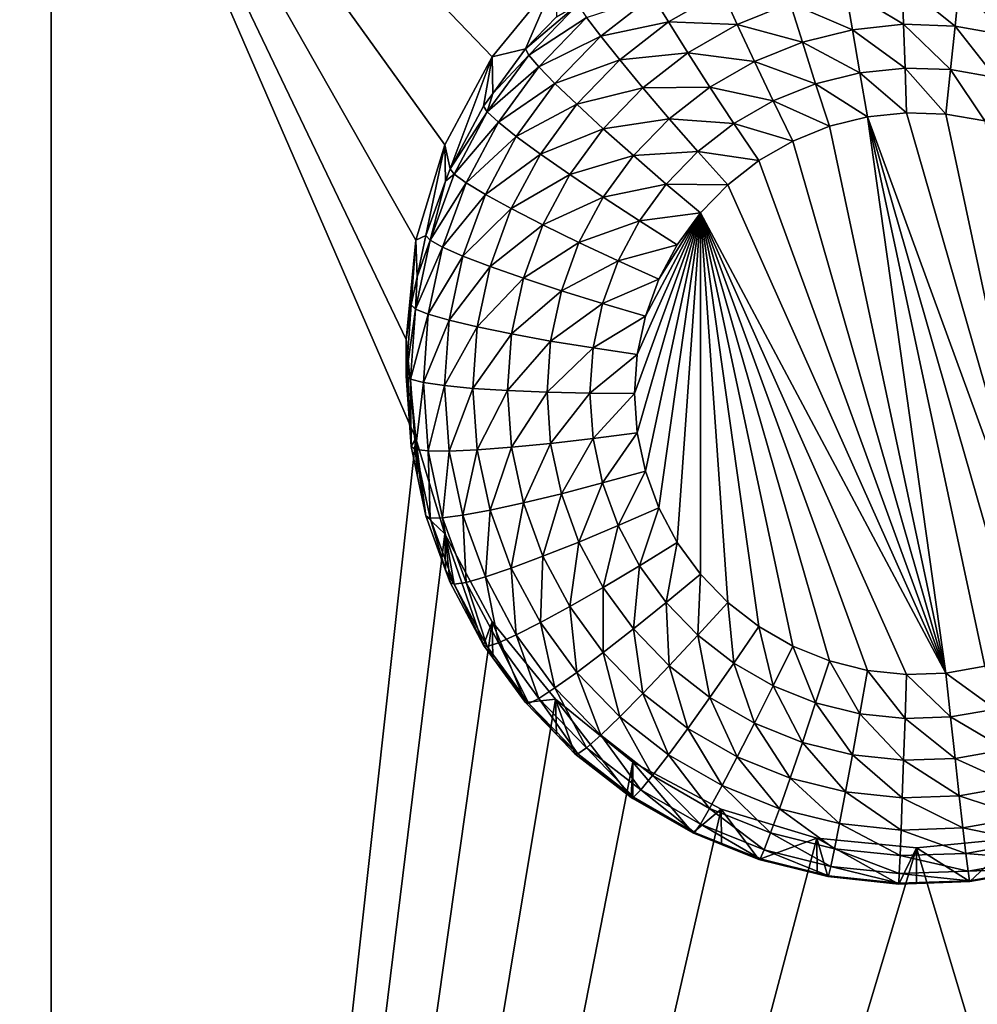
# Model space of a CAD drawing. Extents: x -30 to 30, y -228 to 0.
# Drawn here: x 2 to 5, y -215 to -212 of the extents above; entities that cross this region are included whole.
import ezdxf

# ---------------------------------------------------------------- set-up
doc = ezdxf.new("R2010")
doc.units = 0
doc.header["$MEASUREMENT"] = 0
doc.layers.add('L1', color=7, linetype='Continuous')
doc.layers.add('L2', color=7, linetype='Continuous')

msp = doc.modelspace()

# ---------------------------------------------------------------- linework, layer by layer
at = {"layer": 'L1', "color": 7}
for points in [[(-17.1, -60.06493, 62.62249), (-17.1, -226.8999, 69.90667), (17.1, -226.8999, 69.90667)], [(17.1, -226.8999, 69.90667), (17.1, -60.06493, 62.62249), (-17.1, -60.06493, 62.62249)], [(17.1, -224.3355, 58.71075), (-17.1, -224.3355, 58.71075), (17.1, -132.4149, 51.47643)], [(17.1, -132.4149, 51.47643), (-17.1, -224.3355, 58.71075), (-17.1, -132.4149, 51.47643)]]:
    msp.add_3dface(points, dxfattribs=at)
at = {"layer": 'L2', "color": 250}
for points in [[(-16.15, -176.7055, 56.45679), (-12.25, -222.4641, 60.05806), (12.25, -172.8176, 56.1508)], [(-12.25, -222.4641, 60.05806), (12.25, -222.4641, 60.05806), (12.25, -172.8176, 56.1508)], [(1.226418, -211.9452, 57.72557), (1.042982, -211.7223, 57.70803), (2.5, -210.6187, 57.62118)], [(2.5, -210.6187, 57.62118), (1.362722, -212.1994, 57.74558), (1.226418, -211.9452, 57.72557)], [(2.5, -210.6187, 57.62118), (1.446658, -212.4752, 57.76729), (1.362722, -212.1994, 57.74558)], [(1.475, -212.7621, 57.78987), (2.5, -210.6187, 57.62118), (1.446658, -213.049, 57.81244)], [(1.446658, -213.049, 57.81244), (2.5, -210.6187, 57.62118), (2.5, -222.5817, 58.56269)], [(1.475, -212.7621, 57.78987), (1.446658, -212.4752, 57.76729), (2.5, -210.6187, 57.62118)], [(3.957017, -211.7223, 57.70803), (3.773582, -211.9452, 57.72557), (2.5, -210.6187, 57.62118)], [(2.5, -210.6187, 57.62118), (3.773582, -211.9452, 57.72557), (3.637278, -212.1994, 57.74558)], [(2.5, -210.6187, 57.62118), (3.637278, -212.1994, 57.74558), (3.553342, -212.4752, 57.76729)], [(3.553342, -212.4752, 57.76729), (3.525, -212.7621, 57.78987), (2.5, -210.6187, 57.62118)], [(2.5, -210.6187, 57.62118), (3.525, -212.7621, 57.78987), (3.553342, -213.049, 57.81244)], [(2.5, -210.6187, 57.62118), (3.553342, -213.049, 57.81244), (2.5, -222.5817, 58.56269)], [(3.957017, -211.7223, 57.70803), (3.870084, -211.922, 56.37961), (3.773582, -211.9452, 57.72557)], [(3.957017, -211.7223, 57.70803), (3.959441, -211.8298, 56.37235), (3.870084, -211.922, 56.37961)], [(4.95876, -211.733, 55.81426), (4.962742, -211.8514, 55.76241), (4.794804, -211.7501, 55.81561)], [(5.123519, -211.7387, 55.81471), (5.111591, -211.8566, 55.76281), (4.95876, -211.733, 55.81426)], [(4.95876, -211.733, 55.81426), (5.111591, -211.8566, 55.76281), (4.962742, -211.8514, 55.76241)], [(5.123519, -211.7387, 55.81471), (5.258269, -211.8824, 55.76484), (5.111591, -211.8566, 55.76281)], [(5.285874, -211.7673, 55.81696), (5.258269, -211.8824, 55.76484), (5.123519, -211.7387, 55.81471)], [(4.046649, -211.8315, 56.11913), (4.23739, -211.7689, 55.99974), (4.08746, -211.8856, 56.00893)], [(4.23739, -211.7689, 55.99974), (4.283288, -211.8446, 55.90538), (4.08746, -211.8856, 56.00893)], [(4.23739, -211.7689, 55.99974), (4.438144, -211.7554, 55.89836), (4.283288, -211.8446, 55.90538)], [(4.438144, -211.7554, 55.89836), (4.481987, -211.8515, 55.82359), (4.283288, -211.8446, 55.90538)], [(4.438144, -211.7554, 55.89836), (4.634842, -211.7899, 55.81874), (4.481987, -211.8515, 55.82359)], [(4.794804, -211.7501, 55.81561), (4.814618, -211.867, 55.76363), (4.634842, -211.7899, 55.81874)], [(4.794804, -211.7501, 55.81561), (4.962742, -211.8514, 55.76241), (4.814618, -211.867, 55.76363)], [(3.879799, -211.9403, 56.25188), (3.870084, -211.922, 56.37961), (4.021518, -211.794, 56.24037)], [(3.870084, -211.922, 56.37961), (3.959441, -211.8298, 56.37235), (4.021518, -211.794, 56.24037)], [(4.021518, -211.794, 56.24037), (4.046649, -211.8315, 56.11913), (3.879799, -211.9403, 56.25188)], [(4.634842, -211.7899, 55.81874), (4.670103, -211.9029, 55.76646), (4.481987, -211.8515, 55.82359)], [(4.634842, -211.7899, 55.81874), (4.814618, -211.867, 55.76363), (4.670103, -211.9029, 55.76646)], [(3.879799, -211.9403, 56.25188), (4.046649, -211.8315, 56.11913), (3.90857, -211.9741, 56.13035)], [(4.046649, -211.8315, 56.11913), (4.08746, -211.8856, 56.00893), (3.90857, -211.9741, 56.13035)], [(4.08746, -211.8856, 56.00893), (4.283288, -211.8446, 55.90538), (4.142382, -211.9543, 55.91401)], [(4.283288, -211.8446, 55.90538), (4.339215, -211.9337, 55.83005), (4.142382, -211.9543, 55.91401)], [(4.283288, -211.8446, 55.90538), (4.481987, -211.8515, 55.82359), (4.339215, -211.9337, 55.83005)], [(4.481987, -211.8515, 55.82359), (4.532008, -211.9585, 55.77083), (4.339215, -211.9337, 55.83005)], [(4.481987, -211.8515, 55.82359), (4.670103, -211.9029, 55.76646), (4.532008, -211.9585, 55.77083)], [(4.962742, -211.8514, 55.76241), (4.967063, -211.9778, 55.73467), (4.814618, -211.867, 55.76363)], [(5.111591, -211.8566, 55.76281), (5.09865, -211.9823, 55.73503), (4.962742, -211.8514, 55.76241)], [(4.962742, -211.8514, 55.76241), (5.09865, -211.9823, 55.73503), (4.967063, -211.9778, 55.73467)], [(5.111591, -211.8566, 55.76281), (5.228316, -212.0051, 55.73682), (5.09865, -211.9823, 55.73503)], [(5.258269, -211.8824, 55.76484), (5.228316, -212.0051, 55.73682), (5.111591, -211.8566, 55.76281)], [(3.90857, -211.9741, 56.13035), (4.08746, -211.8856, 56.00893), (3.955292, -212.0221, 56.01967)], [(4.08746, -211.8856, 56.00893), (4.142382, -211.9543, 55.91401), (3.955292, -212.0221, 56.01967)], [(4.814618, -211.867, 55.76363), (4.836118, -211.9915, 55.73575), (4.670103, -211.9029, 55.76646)], [(4.814618, -211.867, 55.76363), (4.967063, -211.9778, 55.73467), (4.836118, -211.9915, 55.73575)], [(4.670103, -211.9029, 55.76646), (4.708362, -212.0232, 55.73825), (4.532008, -211.9585, 55.77083)], [(4.670103, -211.9029, 55.76646), (4.836118, -211.9915, 55.73575), (4.708362, -212.0232, 55.73825)], [(3.759884, -212.1048, 56.26484), (3.775569, -212.0517, 56.38982), (3.879799, -211.9403, 56.25188)], [(3.879799, -211.9403, 56.25188), (3.90857, -211.9741, 56.13035), (3.759884, -212.1048, 56.26484)], [(3.773582, -211.9452, 57.72557), (3.870084, -211.922, 56.37961), (3.775569, -212.0517, 56.38982)], [(3.879799, -211.9403, 56.25188), (3.775569, -212.0517, 56.38982), (3.870084, -211.922, 56.37961)], [(4.142382, -211.9543, 55.91401), (4.339215, -211.9337, 55.83005), (4.209304, -212.0348, 55.83802)], [(4.339215, -211.9337, 55.83005), (4.403022, -212.0328, 55.77667), (4.209304, -212.0348, 55.83802)], [(4.339215, -211.9337, 55.83005), (4.532008, -211.9585, 55.77083), (4.403022, -212.0328, 55.77667)], [(3.65252, -212.2691, 56.40693), (3.637278, -212.1994, 57.74558), (3.773582, -211.9452, 57.72557)], [(3.65252, -212.2691, 56.40693), (3.773582, -211.9452, 57.72557), (3.749129, -212.088, 56.39267)], [(3.773582, -211.9452, 57.72557), (3.775569, -212.0517, 56.38982), (3.749129, -212.088, 56.39267)], [(3.955292, -212.0221, 56.01967), (4.142382, -211.9543, 55.91401), (4.018168, -212.0825, 55.92411)], [(4.142382, -211.9543, 55.91401), (4.209304, -212.0348, 55.83802), (4.018168, -212.0825, 55.92411)], [(4.532008, -211.9585, 55.77083), (4.586283, -212.0724, 55.74212), (4.403022, -212.0328, 55.77667)], [(4.532008, -211.9585, 55.77083), (4.708362, -212.0232, 55.73825), (4.586283, -212.0724, 55.74212)], [(3.759884, -212.1048, 56.26484), (3.90857, -211.9741, 56.13035), (3.791735, -212.1344, 56.14297)], [(3.90857, -211.9741, 56.13035), (3.955292, -212.0221, 56.01967), (3.791735, -212.1344, 56.14297)], [(4.836118, -211.9915, 55.73575), (4.858477, -212.1189, 55.73306), (4.708362, -212.0232, 55.73825)], [(4.967063, -211.9778, 55.73467), (4.971557, -212.107, 55.73213), (4.836118, -211.9915, 55.73575)], [(4.836118, -211.9915, 55.73575), (4.971557, -212.107, 55.73213), (4.858477, -212.1189, 55.73306)], [(5.09865, -211.9823, 55.73503), (5.085191, -212.111, 55.73244), (4.967063, -211.9778, 55.73467)], [(4.967063, -211.9778, 55.73467), (5.085191, -212.111, 55.73244), (4.971557, -212.107, 55.73213)], [(5.09865, -211.9823, 55.73503), (5.197166, -212.1307, 55.73399), (5.085191, -212.111, 55.73244)], [(5.228316, -212.0051, 55.73682), (5.197166, -212.1307, 55.73399), (5.09865, -211.9823, 55.73503)], [(3.791735, -212.1344, 56.14297), (3.955292, -212.0221, 56.01967), (3.843457, -212.1755, 56.03175)], [(3.955292, -212.0221, 56.01967), (4.018168, -212.0825, 55.92411), (3.843457, -212.1755, 56.03175)], [(4.708362, -212.0232, 55.73825), (4.748151, -212.1463, 55.73522), (4.586283, -212.0724, 55.74212)], [(4.708362, -212.0232, 55.73825), (4.858477, -212.1189, 55.73306), (4.748151, -212.1463, 55.73522)], [(3.759884, -212.1048, 56.26484), (3.749129, -212.088, 56.39267), (3.775569, -212.0517, 56.38982)], [(4.018168, -212.0825, 55.92411), (4.209304, -212.0348, 55.83802), (4.094783, -212.1531, 55.84732)], [(4.209304, -212.0348, 55.83802), (4.285655, -212.1242, 55.78387), (4.094783, -212.1531, 55.84732)], [(4.209304, -212.0348, 55.83802), (4.403022, -212.0328, 55.77667), (4.285655, -212.1242, 55.78387)], [(4.403022, -212.0328, 55.77667), (4.472256, -212.138, 55.74729), (4.285655, -212.1242, 55.78387)], [(4.403022, -212.0328, 55.77667), (4.586283, -212.0724, 55.74212), (4.472256, -212.138, 55.74729)], [(3.843457, -212.1755, 56.03175), (4.018168, -212.0825, 55.92411), (3.913065, -212.2267, 55.93546)], [(4.018168, -212.0825, 55.92411), (4.094783, -212.1531, 55.84732), (3.913065, -212.2267, 55.93546)], [(4.586283, -212.0724, 55.74212), (4.642727, -212.1888, 55.73856), (4.472256, -212.138, 55.74729)], [(4.586283, -212.0724, 55.74212), (4.748151, -212.1463, 55.73522), (4.642727, -212.1888, 55.73856)], [(3.65252, -212.2691, 56.40693), (3.749129, -212.088, 56.39267), (3.759884, -212.1048, 56.26484)], [(3.664106, -212.2844, 56.27897), (3.65252, -212.2691, 56.40693), (3.759884, -212.1048, 56.26484)], [(3.759884, -212.1048, 56.26484), (3.791735, -212.1344, 56.14297), (3.664106, -212.2844, 56.27897)], [(4.971557, -212.107, 55.73213), (5.4075, -213.6227, 55.85141), (4.858477, -212.1189, 55.73306)], [(4.971557, -212.107, 55.73213), (5.085191, -212.111, 55.73244), (5.4075, -213.6227, 55.85141)], [(5.085191, -212.111, 55.73244), (5.197166, -212.1307, 55.73399), (5.4075, -213.6227, 55.85141)], [(3.664106, -212.2844, 56.27897), (3.791735, -212.1344, 56.14297), (3.698417, -212.3093, 56.15674)], [(3.791735, -212.1344, 56.14297), (3.843457, -212.1755, 56.03175), (3.698417, -212.3093, 56.15674)], [(4.094783, -212.1531, 55.84732), (4.285655, -212.1242, 55.78387), (4.182193, -212.231, 55.79228)], [(4.285655, -212.1242, 55.78387), (4.368502, -212.2188, 55.75364), (4.182193, -212.231, 55.79228)], [(4.285655, -212.1242, 55.78387), (4.472256, -212.138, 55.74729), (4.368502, -212.2188, 55.75364)], [(4.472256, -212.138, 55.74729), (4.544258, -212.2454, 55.74302), (4.368502, -212.2188, 55.75364)], [(4.472256, -212.138, 55.74729), (4.642727, -212.1888, 55.73856), (4.544258, -212.2454, 55.74302)], [(5.085191, -213.7271, 55.85963), (4.748151, -212.1463, 55.73522), (4.858477, -212.1189, 55.73306)], [(5.197166, -213.7074, 55.85808), (5.085191, -213.7271, 55.85963), (4.858477, -212.1189, 55.73306)], [(4.858477, -212.1189, 55.73306), (5.4075, -213.6227, 55.85141), (5.305304, -213.6723, 55.85532)], [(4.858477, -212.1189, 55.73306), (5.305304, -213.6723, 55.85532), (5.197166, -213.7074, 55.85808)], [(3.913065, -212.2267, 55.93546), (4.094783, -212.1531, 55.84732), (3.997881, -212.286, 55.85779)], [(4.094783, -212.1531, 55.84732), (4.182193, -212.231, 55.79228), (3.997881, -212.286, 55.85779)], [(5.085191, -213.7271, 55.85963), (4.642727, -212.1888, 55.73856), (4.748151, -212.1463, 55.73522)], [(3.582139, -212.4619, 56.4221), (3.553342, -212.4752, 57.76729), (3.637278, -212.1994, 57.74558)], [(3.582139, -212.4619, 56.4221), (3.637278, -212.1994, 57.74558), (3.639335, -212.3053, 56.40977)], [(3.639335, -212.3053, 56.40977), (3.637278, -212.1994, 57.74558), (3.65252, -212.2691, 56.40693)], [(3.698417, -212.3093, 56.15674), (3.843457, -212.1755, 56.03175), (3.754134, -212.343, 56.04493)], [(3.843457, -212.1755, 56.03175), (3.913065, -212.2267, 55.93546), (3.754134, -212.343, 56.04493)], [(4.544258, -212.2454, 55.74302), (4.642727, -212.1888, 55.73856), (5.085191, -213.7271, 55.85963)], [(3.754134, -212.343, 56.04493), (3.913065, -212.2267, 55.93546), (3.829117, -212.3841, 55.94784)], [(3.913065, -212.2267, 55.93546), (3.997881, -212.286, 55.85779), (3.829117, -212.3841, 55.94784)], [(4.182193, -212.231, 55.79228), (4.368502, -212.2188, 55.75364), (4.277038, -212.3132, 55.76108)], [(4.368502, -212.2188, 55.75364), (4.454658, -212.3152, 55.74851), (4.277038, -212.3132, 55.76108)], [(4.368502, -212.2188, 55.75364), (4.544258, -212.2454, 55.74302), (4.454658, -212.3152, 55.74851)], [(3.997881, -212.286, 55.85779), (4.182193, -212.231, 55.79228), (4.094648, -212.3511, 55.80173)], [(4.182193, -212.231, 55.79228), (4.277038, -212.3132, 55.76108), (4.094648, -212.3511, 55.80173)], [(4.454658, -212.3152, 55.74851), (4.544258, -212.2454, 55.74302), (5.085191, -213.7271, 55.85963)], [(3.594329, -212.4755, 56.29401), (3.639335, -212.3053, 56.40977), (3.664106, -212.2844, 56.27897)], [(3.664106, -212.2844, 56.27897), (3.698417, -212.3093, 56.15674), (3.594329, -212.4755, 56.29401)], [(3.664106, -212.2844, 56.27897), (3.639335, -212.3053, 56.40977), (3.65252, -212.2691, 56.40693)], [(3.594329, -212.4755, 56.29401), (3.582139, -212.4619, 56.4221), (3.639335, -212.3053, 56.40977)], [(3.594329, -212.4755, 56.29401), (3.698417, -212.3093, 56.15674), (3.630432, -212.4956, 56.17139)], [(3.698417, -212.3093, 56.15674), (3.754134, -212.343, 56.04493), (3.630432, -212.4956, 56.17139)], [(3.829117, -212.3841, 55.94784), (3.997881, -212.286, 55.85779), (3.920485, -212.4311, 55.86921)], [(3.997881, -212.286, 55.85779), (4.094648, -212.3511, 55.80173), (3.920485, -212.4311, 55.86921)], [(4.094648, -212.3511, 55.80173), (4.277038, -212.3132, 55.76108), (4.199646, -212.4195, 55.76944)], [(4.277038, -212.3132, 55.76108), (4.375674, -212.3968, 55.75493), (4.199646, -212.4195, 55.76944)], [(4.277038, -212.3132, 55.76108), (4.454658, -212.3152, 55.74851), (4.375674, -212.3968, 55.75493)], [(4.454658, -212.3152, 55.74851), (5.085191, -213.7271, 55.85963), (4.375674, -212.3968, 55.75493)], [(3.630432, -212.4956, 56.17139), (3.754134, -212.343, 56.04493), (3.68906, -212.5213, 56.05896)], [(3.754134, -212.343, 56.04493), (3.829117, -212.3841, 55.94784), (3.68906, -212.5213, 56.05896)], [(3.920485, -212.4311, 55.86921), (4.094648, -212.3511, 55.80173), (4.024725, -212.4822, 55.81205)], [(4.094648, -212.3511, 55.80173), (4.199646, -212.4195, 55.76944), (4.024725, -212.4822, 55.81205)], [(3.68906, -212.5213, 56.05896), (3.829117, -212.3841, 55.94784), (3.76796, -212.5517, 55.96103)], [(3.829117, -212.3841, 55.94784), (3.920485, -212.4311, 55.86921), (3.76796, -212.5517, 55.96103)], [(4.185, -212.919, 55.79603), (4.192932, -212.8059, 55.78713), (4.375674, -212.3968, 55.75493)], [(4.375674, -212.3968, 55.75493), (4.192932, -213.0321, 55.80493), (4.185, -212.919, 55.79603)], [(4.192932, -212.8059, 55.78713), (4.216572, -212.6951, 55.77841), (4.375674, -212.3968, 55.75493)], [(4.375674, -212.3968, 55.75493), (4.216572, -213.143, 55.81366), (4.192932, -213.0321, 55.80493)], [(4.199646, -212.4195, 55.76944), (4.375674, -212.3968, 55.75493), (4.308841, -212.4885, 55.76215)], [(4.375674, -212.3968, 55.75493), (4.216572, -212.6951, 55.77841), (4.255461, -212.5885, 55.77002)], [(4.255461, -213.2495, 55.82204), (4.216572, -213.143, 55.81366), (4.375674, -212.3968, 55.75493)], [(4.375674, -212.3968, 55.75493), (4.308841, -213.3496, 55.82992), (4.255461, -213.2495, 55.82204)], [(4.375674, -212.3968, 55.75493), (4.255461, -212.5885, 55.77002), (4.308841, -212.4885, 55.76215)], [(4.375674, -212.3968, 55.75493), (4.375674, -213.4413, 55.83713), (4.308841, -213.3496, 55.82992)], [(4.544258, -213.5926, 55.84904), (4.454658, -213.5228, 55.84355), (4.375674, -212.3968, 55.75493)], [(4.375674, -212.3968, 55.75493), (5.085191, -213.7271, 55.85963), (4.971557, -213.731, 55.85993)], [(4.375674, -212.3968, 55.75493), (4.971557, -213.731, 55.85993), (4.858477, -213.7192, 55.859)], [(4.858477, -213.7192, 55.859), (4.748151, -213.6917, 55.85685), (4.375674, -212.3968, 55.75493)], [(4.375674, -212.3968, 55.75493), (4.748151, -213.6917, 55.85685), (4.642727, -213.6493, 55.8535)], [(4.375674, -212.3968, 55.75493), (4.642727, -213.6493, 55.8535), (4.544258, -213.5926, 55.84904)], [(4.454658, -213.5228, 55.84355), (4.375674, -213.4413, 55.83713), (4.375674, -212.3968, 55.75493)], [(4.024725, -212.4822, 55.81205), (4.199646, -212.4195, 55.76944), (4.137833, -212.5354, 55.77856)], [(4.199646, -212.4195, 55.76944), (4.308841, -212.4885, 55.76215), (4.137833, -212.5354, 55.77856)], [(3.76796, -212.5517, 55.96103), (3.920485, -212.4311, 55.86921), (3.8641, -212.5856, 55.88136)], [(3.920485, -212.4311, 55.86921), (4.024725, -212.4822, 55.81205), (3.8641, -212.5856, 55.88136)], [(3.553342, -212.4752, 57.76729), (3.539355, -212.6626, 56.43789), (3.525, -212.7621, 57.78987)], [(3.553342, -212.4752, 57.76729), (3.556733, -212.5811, 56.43148), (3.539355, -212.6626, 56.43789)], [(3.594329, -212.4755, 56.29401), (3.551913, -212.6745, 56.30967), (3.556733, -212.5811, 56.43148)], [(3.594329, -212.4755, 56.29401), (3.630432, -212.4956, 56.17139), (3.551913, -212.6745, 56.30967)], [(3.556733, -212.5811, 56.43148), (3.553342, -212.4752, 57.76729), (3.582139, -212.4619, 56.4221)], [(3.556733, -212.5811, 56.43148), (3.582139, -212.4619, 56.4221), (3.594329, -212.4755, 56.29401)], [(3.8641, -212.5856, 55.88136), (4.024725, -212.4822, 55.81205), (3.973785, -212.6217, 55.82303)], [(4.024725, -212.4822, 55.81205), (4.137833, -212.5354, 55.77856), (3.973785, -212.6217, 55.82303)], [(3.551913, -212.6745, 56.30967), (3.630432, -212.4956, 56.17139), (3.589105, -212.6894, 56.18665)], [(3.630432, -212.4956, 56.17139), (3.68906, -212.5213, 56.05896), (3.589105, -212.6894, 56.18665)], [(4.137833, -212.5354, 55.77856), (4.308841, -212.4885, 55.76215), (4.255461, -212.5885, 55.77002)], [(3.589105, -212.6894, 56.18665), (3.68906, -212.5213, 56.05896), (3.649502, -212.7068, 56.07356)], [(3.68906, -212.5213, 56.05896), (3.76796, -212.5517, 55.96103), (3.649502, -212.7068, 56.07356)], [(3.973785, -212.6217, 55.82303), (4.137833, -212.5354, 55.77856), (4.0928, -212.6587, 55.78826)], [(4.137833, -212.5354, 55.77856), (4.255461, -212.5885, 55.77002), (4.0928, -212.6587, 55.78826)], [(3.649502, -212.7068, 56.07356), (3.76796, -212.5517, 55.96103), (3.730783, -212.726, 55.97475)], [(3.76796, -212.5517, 55.96103), (3.8641, -212.5856, 55.88136), (3.730783, -212.726, 55.97475)], [(3.551913, -212.6745, 56.30967), (3.539355, -212.6626, 56.43789), (3.556733, -212.5811, 56.43148)], [(3.730783, -212.726, 55.97475), (3.8641, -212.5856, 55.88136), (3.829824, -212.7463, 55.89401)], [(3.8641, -212.5856, 55.88136), (3.973785, -212.6217, 55.82303), (3.829824, -212.7463, 55.89401)], [(4.0928, -212.6587, 55.78826), (4.255461, -212.5885, 55.77002), (4.216572, -212.6951, 55.77841)], [(3.829824, -212.7463, 55.89401), (3.973785, -212.6217, 55.82303), (3.942818, -212.767, 55.83446)], [(3.973785, -212.6217, 55.82303), (4.0928, -212.6587, 55.78826), (3.942818, -212.767, 55.83446)], [(3.539355, -212.6626, 56.43789), (3.525, -212.8672, 56.454), (3.525, -212.7621, 57.78987)], [(3.551913, -212.6745, 56.30967), (3.525, -212.8672, 56.454), (3.539355, -212.6626, 56.43789)], [(3.537682, -212.8773, 56.32563), (3.525, -212.8672, 56.454), (3.551913, -212.6745, 56.30967)], [(3.551913, -212.6745, 56.30967), (3.589105, -212.6894, 56.18665), (3.537682, -212.8773, 56.32563)], [(3.942818, -212.767, 55.83446), (4.0928, -212.6587, 55.78826), (4.065425, -212.7871, 55.79837)], [(4.0928, -212.6587, 55.78826), (4.216572, -212.6951, 55.77841), (4.065425, -212.7871, 55.79837)], [(3.537682, -212.8773, 56.32563), (3.589105, -212.6894, 56.18665), (3.57524, -212.887, 56.2022)], [(3.589105, -212.6894, 56.18665), (3.649502, -212.7068, 56.07356), (3.57524, -212.887, 56.2022)], [(3.57524, -212.887, 56.2022), (3.649502, -212.7068, 56.07356), (3.63623, -212.896, 56.08845)], [(3.649502, -212.7068, 56.07356), (3.730783, -212.726, 55.97475), (3.63623, -212.896, 56.08845)], [(4.065425, -212.7871, 55.79837), (4.216572, -212.6951, 55.77841), (4.192932, -212.8059, 55.78713)], [(3.63623, -212.896, 56.08845), (3.730783, -212.726, 55.97475), (3.71831, -212.9039, 55.98874)], [(3.730783, -212.726, 55.97475), (3.829824, -212.7463, 55.89401), (3.71831, -212.9039, 55.98874)], [(3.525, -212.7621, 57.78987), (3.525, -212.8672, 56.454), (3.539355, -213.0719, 56.4701)], [(3.525, -212.7621, 57.78987), (3.539355, -213.0719, 56.4701), (3.553342, -213.049, 57.81244)], [(3.71831, -212.9039, 55.98874), (3.829824, -212.7463, 55.89401), (3.818324, -212.9103, 55.90692)], [(3.829824, -212.7463, 55.89401), (3.942818, -212.767, 55.83446), (3.818324, -212.9103, 55.90692)], [(3.818324, -212.9103, 55.90692), (3.942818, -212.767, 55.83446), (3.932429, -212.9151, 55.84612)], [(3.942818, -212.767, 55.83446), (4.065425, -212.7871, 55.79837), (3.932429, -212.9151, 55.84612)], [(3.932429, -212.9151, 55.84612), (4.065425, -212.7871, 55.79837), (4.05624, -212.918, 55.80867)], [(4.065425, -212.7871, 55.79837), (4.192932, -212.8059, 55.78713), (4.05624, -212.918, 55.80867)], [(4.05624, -212.918, 55.80867), (4.192932, -212.8059, 55.78713), (4.185, -212.919, 55.79603)], [(3.537682, -212.8773, 56.32563), (3.539355, -213.0719, 56.4701), (3.525, -212.8672, 56.454)], [(3.551913, -213.0802, 56.3416), (3.539355, -213.0719, 56.4701), (3.537682, -212.8773, 56.32563)], [(3.537682, -212.8773, 56.32563), (3.57524, -212.887, 56.2022), (3.551913, -213.0802, 56.3416)], [(3.551913, -213.0802, 56.3416), (3.57524, -212.887, 56.2022), (3.589105, -213.0847, 56.21776)], [(3.57524, -212.887, 56.2022), (3.63623, -212.896, 56.08845), (3.589105, -213.0847, 56.21776)], [(3.589105, -213.0847, 56.21776), (3.63623, -212.896, 56.08845), (3.649502, -213.0852, 56.10334)], [(3.63623, -212.896, 56.08845), (3.71831, -212.9039, 55.98874), (3.649502, -213.0852, 56.10334)], [(3.649502, -213.0852, 56.10334), (3.71831, -212.9039, 55.98874), (3.730783, -213.0817, 56.00274)], [(3.71831, -212.9039, 55.98874), (3.818324, -212.9103, 55.90692), (3.730783, -213.0817, 56.00274)], [(3.730783, -213.0817, 56.00274), (3.818324, -212.9103, 55.90692), (3.829824, -213.0742, 55.91982)], [(3.818324, -212.9103, 55.90692), (3.932429, -212.9151, 55.84612), (3.829824, -213.0742, 55.91982)], [(3.829824, -213.0742, 55.91982), (3.932429, -212.9151, 55.84612), (3.942818, -213.0632, 55.85777)], [(3.932429, -212.9151, 55.84612), (4.05624, -212.918, 55.80867), (3.942818, -213.0632, 55.85777)], [(3.942818, -213.0632, 55.85777), (4.05624, -212.918, 55.80867), (4.065425, -213.049, 55.81898)], [(4.05624, -212.918, 55.80867), (4.185, -212.919, 55.79603), (4.065425, -213.049, 55.81898)], [(4.065425, -213.049, 55.81898), (4.185, -212.919, 55.79603), (4.192932, -213.0321, 55.80493)], [(1.446658, -213.049, 57.81244), (2.5, -222.5817, 58.56269), (1.362722, -213.3248, 57.83415)], [(2.5, -222.5817, 58.56269), (3.553342, -213.049, 57.81244), (3.637278, -213.3248, 57.83415)], [(3.553342, -213.049, 57.81244), (3.539355, -213.0719, 56.4701), (3.556733, -213.1534, 56.47652)], [(3.553342, -213.049, 57.81244), (3.582139, -213.2725, 56.4859), (3.637278, -213.3248, 57.83415)], [(3.553342, -213.049, 57.81244), (3.556733, -213.1534, 56.47652), (3.582139, -213.2725, 56.4859)], [(3.942818, -213.0632, 55.85777), (4.065425, -213.049, 55.81898), (3.973785, -213.2084, 55.8692)], [(3.973785, -213.2084, 55.8692), (4.065425, -213.049, 55.81898), (4.0928, -213.1774, 55.82909)], [(4.065425, -213.049, 55.81898), (4.192932, -213.0321, 55.80493), (4.0928, -213.1774, 55.82909)], [(4.0928, -213.1774, 55.82909), (4.192932, -213.0321, 55.80493), (4.216572, -213.143, 55.81366)], [(3.551913, -213.0802, 56.3416), (3.556733, -213.1534, 56.47652), (3.539355, -213.0719, 56.4701)], [(3.594329, -213.2792, 56.35726), (3.582139, -213.2725, 56.4859), (3.551913, -213.0802, 56.3416)], [(3.582139, -213.2725, 56.4859), (3.556733, -213.1534, 56.47652), (3.551913, -213.0802, 56.3416)], [(3.551913, -213.0802, 56.3416), (3.589105, -213.0847, 56.21776), (3.594329, -213.2792, 56.35726)], [(3.649502, -213.0852, 56.10334), (3.730783, -213.0817, 56.00274), (3.68906, -213.2708, 56.11794)], [(3.68906, -213.2708, 56.11794), (3.730783, -213.0817, 56.00274), (3.76796, -213.256, 56.01646)], [(3.730783, -213.0817, 56.00274), (3.829824, -213.0742, 55.91982), (3.76796, -213.256, 56.01646)], [(3.76796, -213.256, 56.01646), (3.829824, -213.0742, 55.91982), (3.8641, -213.235, 55.93247)], [(3.829824, -213.0742, 55.91982), (3.942818, -213.0632, 55.85777), (3.8641, -213.235, 55.93247)], [(3.8641, -213.235, 55.93247), (3.942818, -213.0632, 55.85777), (3.973785, -213.2084, 55.8692)], [(3.594329, -213.2792, 56.35726), (3.589105, -213.0847, 56.21776), (3.630432, -213.2786, 56.23301)], [(3.589105, -213.0847, 56.21776), (3.649502, -213.0852, 56.10334), (3.630432, -213.2786, 56.23301)], [(3.630432, -213.2786, 56.23301), (3.649502, -213.0852, 56.10334), (3.68906, -213.2708, 56.11794)], [(4.0928, -213.1774, 55.82909), (4.216572, -213.143, 55.81366), (4.137833, -213.3007, 55.83879)], [(4.137833, -213.3007, 55.83879), (4.216572, -213.143, 55.81366), (4.255461, -213.2495, 55.82204)], [(3.973785, -213.2084, 55.8692), (4.0928, -213.1774, 55.82909), (4.024725, -213.348, 55.88019)], [(4.024725, -213.348, 55.88019), (4.0928, -213.1774, 55.82909), (4.137833, -213.3007, 55.83879)], [(3.8641, -213.235, 55.93247), (3.973785, -213.2084, 55.8692), (3.920485, -213.3894, 55.94463)], [(3.920485, -213.3894, 55.94463), (3.973785, -213.2084, 55.8692), (4.024725, -213.348, 55.88019)], [(3.76796, -213.256, 56.01646), (3.8641, -213.235, 55.93247), (3.829117, -213.4236, 56.02965)], [(3.829117, -213.4236, 56.02965), (3.8641, -213.235, 55.93247), (3.920485, -213.3894, 55.94463)], [(4.137833, -213.3007, 55.83879), (4.255461, -213.2495, 55.82204), (4.199646, -213.4166, 55.84791)], [(4.199646, -213.4166, 55.84791), (4.255461, -213.2495, 55.82204), (4.308841, -213.3496, 55.82992)], [(3.637278, -213.3248, 57.83415), (3.582139, -213.2725, 56.4859), (3.639335, -213.4292, 56.49823)], [(3.594329, -213.2792, 56.35726), (3.639335, -213.4292, 56.49823), (3.582139, -213.2725, 56.4859)], [(3.594329, -213.2792, 56.35726), (3.630432, -213.2786, 56.23301), (3.664106, -213.4703, 56.3723)], [(3.664106, -213.4703, 56.3723), (3.639335, -213.4292, 56.49823), (3.594329, -213.2792, 56.35726)], [(3.630432, -213.2786, 56.23301), (3.68906, -213.2708, 56.11794), (3.698417, -213.4648, 56.24767)], [(3.664106, -213.4703, 56.3723), (3.630432, -213.2786, 56.23301), (3.698417, -213.4648, 56.24767)], [(3.68906, -213.2708, 56.11794), (3.76796, -213.256, 56.01646), (3.754134, -213.449, 56.13197)], [(3.698417, -213.4648, 56.24767), (3.68906, -213.2708, 56.11794), (3.754134, -213.449, 56.13197)], [(3.754134, -213.449, 56.13197), (3.76796, -213.256, 56.01646), (3.829117, -213.4236, 56.02965)], [(4.024725, -213.348, 55.88019), (4.137833, -213.3007, 55.83879), (4.094648, -213.4791, 55.8905)], [(4.094648, -213.4791, 55.8905), (4.137833, -213.3007, 55.83879), (4.199646, -213.4166, 55.84791)], [(1.362722, -213.3248, 57.83415), (2.5, -222.5817, 58.56269), (1.226418, -213.579, 57.85416)], [(2.5, -222.5817, 58.56269), (3.637278, -213.3248, 57.83415), (3.773582, -213.579, 57.85416)], [(3.749129, -213.6465, 56.51532), (3.773582, -213.579, 57.85416), (3.637278, -213.3248, 57.83415)], [(3.749129, -213.6465, 56.51532), (3.637278, -213.3248, 57.83415), (3.65252, -213.4653, 56.50107)], [(3.637278, -213.3248, 57.83415), (3.639335, -213.4292, 56.49823), (3.65252, -213.4653, 56.50107)], [(3.920485, -213.3894, 55.94463), (4.024725, -213.348, 55.88019), (3.997881, -213.5345, 55.95605)], [(3.997881, -213.5345, 55.95605), (4.024725, -213.348, 55.88019), (4.094648, -213.4791, 55.8905)], [(4.199646, -213.4166, 55.84791), (4.308841, -213.3496, 55.82992), (4.277038, -213.5228, 55.85627)], [(4.277038, -213.5228, 55.85627), (4.308841, -213.3496, 55.82992), (4.375674, -213.4413, 55.83713)], [(3.829117, -213.4236, 56.02965), (3.920485, -213.3894, 55.94463), (3.913065, -213.581, 56.04203)], [(3.913065, -213.581, 56.04203), (3.920485, -213.3894, 55.94463), (3.997881, -213.5345, 55.95605)], [(3.754134, -213.449, 56.13197), (3.829117, -213.4236, 56.02965), (3.843457, -213.6165, 56.14515)], [(3.843457, -213.6165, 56.14515), (3.829117, -213.4236, 56.02965), (3.913065, -213.581, 56.04203)], [(4.094648, -213.4791, 55.8905), (4.199646, -213.4166, 55.84791), (4.182193, -213.5992, 55.89996)], [(4.182193, -213.5992, 55.89996), (4.199646, -213.4166, 55.84791), (4.277038, -213.5228, 55.85627)], [(3.664106, -213.4703, 56.3723), (3.65252, -213.4653, 56.50107), (3.639335, -213.4292, 56.49823)], [(3.698417, -213.4648, 56.24767), (3.754134, -213.449, 56.13197), (3.791735, -213.6397, 56.26144)], [(3.791735, -213.6397, 56.26144), (3.754134, -213.449, 56.13197), (3.843457, -213.6165, 56.14515)], [(4.277038, -213.5228, 55.85627), (4.375674, -213.4413, 55.83713), (4.368502, -213.6172, 55.8637)], [(4.368502, -213.6172, 55.8637), (4.375674, -213.4413, 55.83713), (4.454658, -213.5228, 55.84355)], [(3.749129, -213.6465, 56.51532), (3.65252, -213.4653, 56.50107), (3.664106, -213.4703, 56.3723)], [(3.664106, -213.4703, 56.3723), (3.698417, -213.4648, 56.24767), (3.759884, -213.6499, 56.38643)], [(3.759884, -213.6499, 56.38643), (3.749129, -213.6465, 56.51532), (3.664106, -213.4703, 56.3723)], [(3.759884, -213.6499, 56.38643), (3.698417, -213.4648, 56.24767), (3.791735, -213.6397, 56.26144)], [(3.997881, -213.5345, 55.95605), (4.094648, -213.4791, 55.8905), (4.094783, -213.6675, 55.96651)], [(4.094783, -213.6675, 55.96651), (4.094648, -213.4791, 55.8905), (4.182193, -213.5992, 55.89996)], [(3.913065, -213.581, 56.04203), (3.997881, -213.5345, 55.95605), (4.018168, -213.7252, 56.05339)], [(4.018168, -213.7252, 56.05339), (3.997881, -213.5345, 55.95605), (4.094783, -213.6675, 55.96651)], [(4.182193, -213.5992, 55.89996), (4.277038, -213.5228, 55.85627), (4.285655, -213.706, 55.90836)], [(4.285655, -213.706, 55.90836), (4.277038, -213.5228, 55.85627), (4.368502, -213.6172, 55.8637)], [(4.368502, -213.6172, 55.8637), (4.454658, -213.5228, 55.84355), (4.472256, -213.698, 55.87006)], [(4.472256, -213.698, 55.87006), (4.454658, -213.5228, 55.84355), (4.544258, -213.5926, 55.84904)], [(2.5, -222.5817, 58.56269), (1.042982, -213.8019, 57.8717), (1.226418, -213.579, 57.85416)], [(3.773582, -213.579, 57.85416), (3.957017, -213.8019, 57.8717), (2.5, -222.5817, 58.56269)], [(3.775569, -213.6827, 56.51818), (3.773582, -213.579, 57.85416), (3.749129, -213.6465, 56.51532)], [(3.870084, -213.8124, 56.52839), (3.957017, -213.8019, 57.8717), (3.773582, -213.579, 57.85416)], [(3.870084, -213.8124, 56.52839), (3.773582, -213.579, 57.85416), (3.775569, -213.6827, 56.51818)], [(3.843457, -213.6165, 56.14515), (3.913065, -213.581, 56.04203), (3.955292, -213.7699, 56.15723)], [(3.955292, -213.7699, 56.15723), (3.913065, -213.581, 56.04203), (4.018168, -213.7252, 56.05339)], [(4.472256, -213.698, 55.87006), (4.544258, -213.5926, 55.84904), (4.586283, -213.7637, 55.87523)], [(4.586283, -213.7637, 55.87523), (4.544258, -213.5926, 55.84904), (4.642727, -213.6493, 55.8535)], [(3.791735, -213.6397, 56.26144), (3.843457, -213.6165, 56.14515), (3.90857, -213.8, 56.27406)], [(3.90857, -213.8, 56.27406), (3.843457, -213.6165, 56.14515), (3.955292, -213.7699, 56.15723)], [(4.094783, -213.6675, 55.96651), (4.182193, -213.5992, 55.89996), (4.209304, -213.7857, 55.97582)], [(4.209304, -213.7857, 55.97582), (4.182193, -213.5992, 55.89996), (4.285655, -213.706, 55.90836)], [(4.285655, -213.706, 55.90836), (4.368502, -213.6172, 55.8637), (4.403022, -213.7974, 55.91556)], [(4.403022, -213.7974, 55.91556), (4.368502, -213.6172, 55.8637), (4.472256, -213.698, 55.87006)], [(3.759884, -213.6499, 56.38643), (3.775569, -213.6827, 56.51818), (3.749129, -213.6465, 56.51532)], [(3.759884, -213.6499, 56.38643), (3.791735, -213.6397, 56.26144), (3.879799, -213.8144, 56.39938)], [(3.879799, -213.8144, 56.39938), (3.775569, -213.6827, 56.51818), (3.759884, -213.6499, 56.38643)], [(3.879799, -213.8144, 56.39938), (3.791735, -213.6397, 56.26144), (3.90857, -213.8, 56.27406)], [(4.586283, -213.7637, 55.87523), (4.642727, -213.6493, 55.8535), (4.708362, -213.8128, 55.8791)], [(4.708362, -213.8128, 55.8791), (4.642727, -213.6493, 55.8535), (4.748151, -213.6917, 55.85685)], [(4.018168, -213.7252, 56.05339), (4.094783, -213.6675, 55.96651), (4.142382, -213.8534, 56.06348)], [(4.142382, -213.8534, 56.06348), (4.094783, -213.6675, 55.96651), (4.209304, -213.7857, 55.97582)], [(3.879799, -213.8144, 56.39938), (3.870084, -213.8124, 56.52839), (3.775569, -213.6827, 56.51818)], [(4.209304, -213.7857, 55.97582), (4.285655, -213.706, 55.90836), (4.339215, -213.8869, 55.98378)], [(4.339215, -213.8869, 55.98378), (4.285655, -213.706, 55.90836), (4.403022, -213.7974, 55.91556)], [(4.403022, -213.7974, 55.91556), (4.472256, -213.698, 55.87006), (4.532008, -213.8716, 55.9214)], [(4.532008, -213.8716, 55.9214), (4.472256, -213.698, 55.87006), (4.586283, -213.7637, 55.87523)], [(4.708362, -213.8128, 55.8791), (4.748151, -213.6917, 55.85685), (4.836118, -213.8446, 55.88159)], [(4.836118, -213.8446, 55.88159), (4.748151, -213.6917, 55.85685), (4.858477, -213.7192, 55.859)], [(5.228316, -213.8309, 55.88052), (5.085191, -213.7271, 55.85963), (5.197166, -213.7074, 55.85808)], [(3.955292, -213.7699, 56.15723), (4.018168, -213.7252, 56.05339), (4.08746, -213.9064, 56.16797)], [(4.08746, -213.9064, 56.16797), (4.018168, -213.7252, 56.05339), (4.142382, -213.8534, 56.06348)], [(4.836118, -213.8446, 55.88159), (4.858477, -213.7192, 55.859), (4.967063, -213.8583, 55.88267)], [(4.967063, -213.8583, 55.88267), (4.858477, -213.7192, 55.859), (4.971557, -213.731, 55.85993)], [(4.967063, -213.8583, 55.88267), (4.971557, -213.731, 55.85993), (5.09865, -213.8537, 55.88232)], [(5.09865, -213.8537, 55.88232), (4.971557, -213.731, 55.85993), (5.085191, -213.7271, 55.85963)], [(5.09865, -213.8537, 55.88232), (5.085191, -213.7271, 55.85963), (5.228316, -213.8309, 55.88052)], [(4.532008, -213.8716, 55.9214), (4.586283, -213.7637, 55.87523), (4.670103, -213.9273, 55.92578)], [(4.670103, -213.9273, 55.92578), (4.586283, -213.7637, 55.87523), (4.708362, -213.8128, 55.8791)], [(3.90857, -213.8, 56.27406), (3.955292, -213.7699, 56.15723), (4.046649, -213.9426, 56.28528)], [(4.046649, -213.9426, 56.28528), (3.955292, -213.7699, 56.15723), (4.08746, -213.9064, 56.16797)], [(4.142382, -213.8534, 56.06348), (4.209304, -213.7857, 55.97582), (4.283288, -213.9632, 56.07211)], [(4.283288, -213.9632, 56.07211), (4.209304, -213.7857, 55.97582), (4.339215, -213.8869, 55.98378)], [(2.5, -222.5817, 58.56269), (0.819466, -213.9847, 57.88609), (1.042982, -213.8019, 57.8717)], [(2.5, -222.5817, 58.56269), (3.957017, -213.8019, 57.8717), (4.180534, -213.9847, 57.88609)], [(3.959441, -213.9047, 56.53564), (3.957017, -213.8019, 57.8717), (3.870084, -213.8124, 56.52839)], [(3.959441, -213.9047, 56.53564), (3.870084, -213.8124, 56.52839), (3.879799, -213.8144, 56.39938)], [(3.879799, -213.8144, 56.39938), (3.90857, -213.8, 56.27406), (4.021518, -213.9607, 56.4109)], [(4.021518, -213.9607, 56.4109), (3.959441, -213.9047, 56.53564), (3.879799, -213.8144, 56.39938)], [(4.021518, -213.9607, 56.4109), (3.90857, -213.8, 56.27406), (4.046649, -213.9426, 56.28528)], [(3.959441, -213.9047, 56.53564), (4.013032, -213.96, 56.54), (3.957017, -213.8019, 57.8717)], [(3.957017, -213.8019, 57.8717), (4.013032, -213.96, 56.54), (4.17519, -214.0863, 56.54994)], [(3.957017, -213.8019, 57.8717), (4.17519, -214.0863, 56.54994), (4.180534, -213.9847, 57.88609)], [(4.339215, -213.8869, 55.98378), (4.403022, -213.7974, 55.91556), (4.481987, -213.9691, 55.99025)], [(4.481987, -213.9691, 55.99025), (4.403022, -213.7974, 55.91556), (4.532008, -213.8716, 55.9214)], [(4.670103, -213.9273, 55.92578), (4.708362, -213.8128, 55.8791), (4.814618, -213.9632, 55.9286)], [(4.814618, -213.9632, 55.9286), (4.708362, -213.8128, 55.8791), (4.836118, -213.8446, 55.88159)], [(4.814618, -213.9632, 55.9286), (4.836118, -213.8446, 55.88159), (4.962742, -213.9787, 55.92982)], [(4.962742, -213.9787, 55.92982), (4.836118, -213.8446, 55.88159), (4.967063, -213.8583, 55.88267)], [(5.258269, -213.9477, 55.92739), (5.09865, -213.8537, 55.88232), (5.228316, -213.8309, 55.88052)], [(4.08746, -213.9064, 56.16797), (4.142382, -213.8534, 56.06348), (4.23739, -214.0231, 56.17716)], [(4.23739, -214.0231, 56.17716), (4.142382, -213.8534, 56.06348), (4.283288, -213.9632, 56.07211)], [(4.481987, -213.9691, 55.99025), (4.532008, -213.8716, 55.9214), (4.634842, -214.0307, 55.9951)], [(4.634842, -214.0307, 55.9951), (4.532008, -213.8716, 55.9214), (4.670103, -213.9273, 55.92578)], [(4.962742, -213.9787, 55.92982), (4.967063, -213.8583, 55.88267), (5.111591, -213.9735, 55.92942)], [(5.111591, -213.9735, 55.92942), (4.967063, -213.8583, 55.88267), (5.09865, -213.8537, 55.88232)], [(5.111591, -213.9735, 55.92942), (5.09865, -213.8537, 55.88232), (5.258269, -213.9477, 55.92739)], [(4.021518, -213.9607, 56.4109), (4.013032, -213.96, 56.54), (3.959441, -213.9047, 56.53564)], [(4.046649, -213.9426, 56.28528), (4.08746, -213.9064, 56.16797), (4.203284, -214.0646, 56.29488)], [(4.203284, -214.0646, 56.29488), (4.08746, -213.9064, 56.16797), (4.23739, -214.0231, 56.17716)], [(4.283288, -213.9632, 56.07211), (4.339215, -213.8869, 55.98378), (4.438144, -214.0523, 56.07913)], [(4.438144, -214.0523, 56.07913), (4.339215, -213.8869, 55.98378), (4.481987, -213.9691, 55.99025)], [(4.634842, -214.0307, 55.9951), (4.670103, -213.9273, 55.92578), (4.794804, -214.0704, 55.99822)], [(4.794804, -214.0704, 55.99822), (4.670103, -213.9273, 55.92578), (4.814618, -213.9632, 55.9286)], [(4.17519, -214.0863, 56.54994), (4.013032, -213.96, 56.54), (4.021518, -213.9607, 56.4109)], [(4.021518, -213.9607, 56.4109), (4.046649, -213.9426, 56.28528), (4.182282, -214.0859, 56.42075)], [(4.182282, -214.0859, 56.42075), (4.17519, -214.0863, 56.54994), (4.021518, -213.9607, 56.4109)], [(4.182282, -214.0859, 56.42075), (4.046649, -213.9426, 56.28528), (4.203284, -214.0646, 56.29488)], [(4.23739, -214.0231, 56.17716), (4.283288, -213.9632, 56.07211), (4.402163, -214.118, 56.18462)], [(4.402163, -214.118, 56.18462), (4.283288, -213.9632, 56.07211), (4.438144, -214.0523, 56.07913)], [(4.794804, -214.0704, 55.99822), (4.814618, -213.9632, 55.9286), (4.95876, -214.0876, 55.99957)], [(4.95876, -214.0876, 55.99957), (4.814618, -213.9632, 55.9286), (4.962742, -213.9787, 55.92982)], [(5.285874, -214.0533, 55.99688), (5.111591, -213.9735, 55.92942), (5.258269, -213.9477, 55.92739)], [(0.564458, -214.1206, 57.89678), (0.819466, -213.9847, 57.88609), (2.5, -222.5817, 58.56269)], [(2.5, -222.5817, 58.56269), (4.180534, -213.9847, 57.88609), (4.435542, -214.1206, 57.89678)], [(4.180534, -213.9847, 57.88609), (4.17519, -214.0863, 56.54994), (4.180751, -214.0895, 56.55019)], [(4.180534, -213.9847, 57.88609), (4.353403, -214.1889, 56.55801), (4.435542, -214.1206, 57.89678)], [(4.180534, -213.9847, 57.88609), (4.180751, -214.0895, 56.55019), (4.353403, -214.1889, 56.55801)], [(4.438144, -214.0523, 56.07913), (4.481987, -213.9691, 55.99025), (4.603936, -214.119, 56.08438)], [(4.603936, -214.119, 56.08438), (4.481987, -213.9691, 55.99025), (4.634842, -214.0307, 55.9951)], [(4.95876, -214.0876, 55.99957), (4.962742, -213.9787, 55.92982), (5.123519, -214.0819, 55.99912)], [(5.123519, -214.0819, 55.99912), (4.962742, -213.9787, 55.92982), (5.111591, -213.9735, 55.92942)], [(5.123519, -214.0819, 55.99912), (5.111591, -213.9735, 55.92942), (5.285874, -214.0533, 55.99688)], [(4.203284, -214.0646, 56.29488), (4.23739, -214.0231, 56.17716), (4.375426, -214.1637, 56.30267)], [(4.375426, -214.1637, 56.30267), (4.23739, -214.0231, 56.17716), (4.402163, -214.118, 56.18462)], [(4.603936, -214.119, 56.08438), (4.634842, -214.0307, 55.9951), (4.777437, -214.1622, 56.08778)], [(4.777437, -214.1622, 56.08778), (4.634842, -214.0307, 55.9951), (4.794804, -214.0704, 55.99822)], [(4.182282, -214.0859, 56.42075), (4.203284, -214.0646, 56.29488), (4.358962, -214.1876, 56.42875)], [(4.358962, -214.1876, 56.42875), (4.203284, -214.0646, 56.29488), (4.375426, -214.1637, 56.30267)], [(4.402163, -214.118, 56.18462), (4.438144, -214.0523, 56.07913), (4.578572, -214.189, 56.19022)], [(4.578572, -214.189, 56.19022), (4.438144, -214.0523, 56.07913), (4.603936, -214.119, 56.08438)], [(4.777437, -214.1622, 56.08778), (4.794804, -214.0704, 55.99822), (4.95527, -214.1808, 56.08924)], [(4.95527, -214.1808, 56.08924), (4.794804, -214.0704, 55.99822), (4.95876, -214.0876, 55.99957)], [(5.310069, -214.1436, 56.08632), (5.123519, -214.0819, 55.99912), (5.285874, -214.0533, 55.99688)], [(4.182282, -214.0859, 56.42075), (4.180751, -214.0895, 56.55019), (4.17519, -214.0863, 56.54994)], [(4.358962, -214.1876, 56.42875), (4.180751, -214.0895, 56.55019), (4.182282, -214.0859, 56.42075)], [(4.358962, -214.1876, 56.42875), (4.353403, -214.1889, 56.55801), (4.180751, -214.0895, 56.55019)], [(4.95527, -214.1808, 56.08924), (4.95876, -214.0876, 55.99957), (5.133973, -214.1746, 56.08875)], [(5.133973, -214.1746, 56.08875), (4.95876, -214.0876, 55.99957), (5.123519, -214.0819, 55.99912)], [(5.133973, -214.1746, 56.08875), (5.123519, -214.0819, 55.99912), (5.310069, -214.1436, 56.08632)], [(2.5, -222.5817, 58.56269), (0.287758, -214.2043, 57.90337), (0.564458, -214.1206, 57.89678)], [(4.435542, -214.1206, 57.89678), (4.712242, -214.2043, 57.90337), (2.5, -222.5817, 58.56269)], [(4.435542, -214.1206, 57.89678), (4.353403, -214.1889, 56.55801), (4.436867, -214.2225, 56.56066)], [(4.375426, -214.1637, 56.30267), (4.402163, -214.118, 56.18462), (4.559725, -214.2379, 56.30852)], [(4.559725, -214.2379, 56.30852), (4.402163, -214.118, 56.18462), (4.578572, -214.189, 56.19022)], [(4.435542, -214.1206, 57.89678), (4.5442, -214.2657, 56.56406), (4.712242, -214.2043, 57.90337)], [(4.435542, -214.1206, 57.89678), (4.436867, -214.2225, 56.56066), (4.5442, -214.2657, 56.56406)], [(4.578572, -214.189, 56.19022), (4.603936, -214.119, 56.08438), (4.763184, -214.2349, 56.19382)], [(4.763184, -214.2349, 56.19382), (4.603936, -214.119, 56.08438), (4.777437, -214.1622, 56.08778)], [(4.358962, -214.1876, 56.42875), (4.375426, -214.1637, 56.30267), (4.548119, -214.2638, 56.43475)], [(4.548119, -214.2638, 56.43475), (4.375426, -214.1637, 56.30267), (4.559725, -214.2379, 56.30852)], [(4.763184, -214.2349, 56.19382), (4.777437, -214.1622, 56.08778), (4.952405, -214.2547, 56.19539)], [(4.952405, -214.2547, 56.19539), (4.777437, -214.1622, 56.08778), (4.95527, -214.1808, 56.08924)], [(5.329926, -214.2152, 56.19227), (5.133973, -214.1746, 56.08875), (5.310069, -214.1436, 56.08632)], [(4.436867, -214.2225, 56.56066), (4.353403, -214.1889, 56.55801), (4.358962, -214.1876, 56.42875)], [(4.548119, -214.2638, 56.43475), (4.5442, -214.2657, 56.56406), (4.358962, -214.1876, 56.42875)], [(4.358962, -214.1876, 56.42875), (4.5442, -214.2657, 56.56406), (4.436867, -214.2225, 56.56066)], [(4.559725, -214.2379, 56.30852), (4.578572, -214.189, 56.19022), (4.752593, -214.2858, 56.31229)], [(4.752593, -214.2858, 56.31229), (4.578572, -214.189, 56.19022), (4.763184, -214.2349, 56.19382)], [(4.952405, -214.2547, 56.19539), (4.95527, -214.1808, 56.08924), (5.142553, -214.2481, 56.19486)], [(5.142553, -214.2481, 56.19486), (4.95527, -214.1808, 56.08924), (5.133973, -214.1746, 56.08875)], [(5.142553, -214.2481, 56.19486), (5.133973, -214.1746, 56.08875), (5.329926, -214.2152, 56.19227)], [(2.5, -222.5817, 58.56269), (0, -214.2325, 57.90559), (0.287758, -214.2043, 57.90337)], [(2.5, -222.5817, 58.56269), (4.712242, -214.2043, 57.90337), (5, -214.2325, 57.90559)], [(4.712242, -214.2043, 57.90337), (4.5442, -214.2657, 56.56406), (4.7127, -214.3076, 56.56736)], [(4.948523, -214.3368, 56.56965), (5, -214.2325, 57.90559), (4.712242, -214.2043, 57.90337)], [(4.948523, -214.3368, 56.56965), (4.712242, -214.2043, 57.90337), (4.743869, -214.3154, 56.56797)], [(4.712242, -214.2043, 57.90337), (4.7127, -214.3076, 56.56736), (4.743869, -214.3154, 56.56797)], [(7.5, -222.5817, 58.56269), (5, -214.2325, 57.90559), (5.287758, -214.2043, 57.90337)], [(5.154179, -214.3296, 56.56909), (5.287758, -214.2043, 57.90337), (5, -214.2325, 57.90559)], [(5.344681, -214.2652, 56.31067), (5.142553, -214.2481, 56.19486), (5.329926, -214.2152, 56.19227)], [(5.287195, -214.3063, 56.56725), (5.287758, -214.2043, 57.90337), (5.154179, -214.3296, 56.56909)], [(-2.5, -222.5817, 58.56269), (0, -214.2325, 57.90559), (2.5, -222.5817, 58.56269)], [(2.5, -222.5817, 58.56269), (5, -214.2325, 57.90559), (7.5, -222.5817, 58.56269)], [(4.548119, -214.2638, 56.43475), (4.559725, -214.2379, 56.30852), (4.746071, -214.313, 56.43862)], [(4.746071, -214.313, 56.43862), (4.559725, -214.2379, 56.30852), (4.752593, -214.2858, 56.31229)], [(4.752593, -214.2858, 56.31229), (4.763184, -214.2349, 56.19382), (4.950277, -214.3065, 56.31392)], [(4.950277, -214.3065, 56.31392), (4.763184, -214.2349, 56.19382), (4.952405, -214.2547, 56.19539)], [(4.999906, -214.335, 56.56951), (5, -214.2325, 57.90559), (4.948523, -214.3368, 56.56965)], [(5.148928, -214.2996, 56.31338), (4.952405, -214.2547, 56.19539), (5.142553, -214.2481, 56.19486)], [(5.154179, -214.3296, 56.56909), (5, -214.2325, 57.90559), (4.999906, -214.335, 56.56951)], [(5.148928, -214.2996, 56.31338), (5.142553, -214.2481, 56.19486), (5.344681, -214.2652, 56.31067)], [(4.548119, -214.2638, 56.43475), (4.7127, -214.3076, 56.56736), (4.5442, -214.2657, 56.56406)], [(4.746071, -214.313, 56.43862), (4.7127, -214.3076, 56.56736), (4.548119, -214.2638, 56.43475)], [(4.950277, -214.3065, 56.31392), (4.952405, -214.2547, 56.19539), (5.148928, -214.2996, 56.31338)], [(5.353767, -214.2918, 56.43696), (5.148928, -214.2996, 56.31338), (5.344681, -214.2652, 56.31067)], [(4.746071, -214.313, 56.43862), (4.752593, -214.2858, 56.31229), (4.948966, -214.3343, 56.4403)], [(4.948966, -214.3343, 56.4403), (4.752593, -214.2858, 56.31229), (4.950277, -214.3065, 56.31392)], [(5.152854, -214.3272, 56.43974), (4.950277, -214.3065, 56.31392), (5.148928, -214.2996, 56.31338)], [(5.152854, -214.3272, 56.43974), (5.148928, -214.2996, 56.31338), (5.353767, -214.2918, 56.43696)], [(5.353767, -214.2918, 56.43696), (5.287195, -214.3063, 56.56725), (5.152854, -214.3272, 56.43974)], [(5.287195, -214.3063, 56.56725), (5.154179, -214.3296, 56.56909), (5.152854, -214.3272, 56.43974)], [(4.746071, -214.313, 56.43862), (4.743869, -214.3154, 56.56797), (4.7127, -214.3076, 56.56736)], [(4.948523, -214.3368, 56.56965), (4.743869, -214.3154, 56.56797), (4.746071, -214.313, 56.43862)], [(4.948966, -214.3343, 56.4403), (4.948523, -214.3368, 56.56965), (4.746071, -214.313, 56.43862)], [(4.948966, -214.3343, 56.4403), (4.999906, -214.335, 56.56951), (4.948523, -214.3368, 56.56965)], [(4.948966, -214.3343, 56.4403), (4.950277, -214.3065, 56.31392), (5.152854, -214.3272, 56.43974)], [(5.152854, -214.3272, 56.43974), (4.999906, -214.335, 56.56951), (4.948966, -214.3343, 56.4403)], [(5.152854, -214.3272, 56.43974), (5.154179, -214.3296, 56.56909), (4.999906, -214.335, 56.56951)]]:
    msp.add_3dface(points, dxfattribs=at)

doc.saveas('drawing.dxf')
